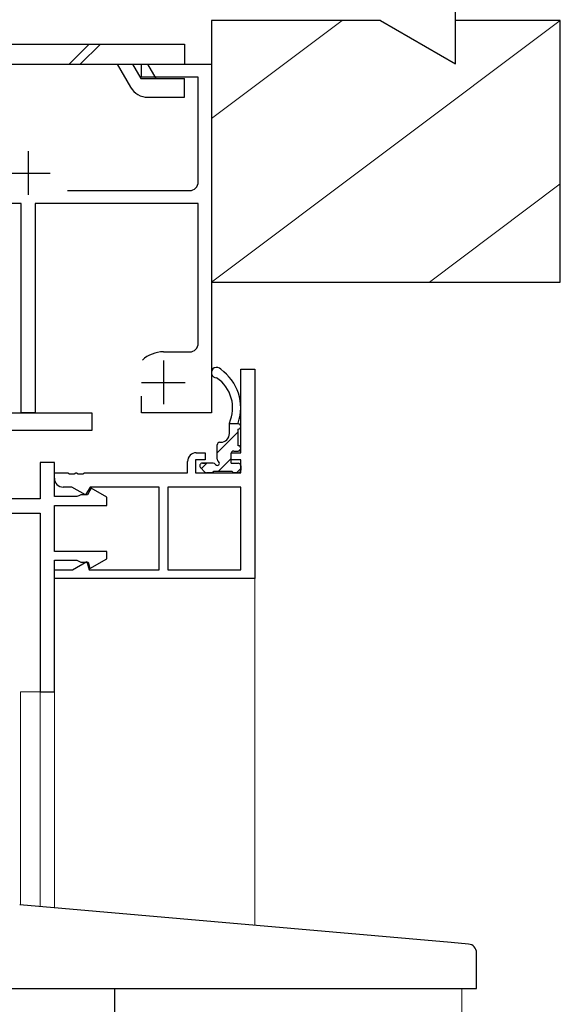
# Model space of a CAD drawing. Extents: x 0 to 1133, y 0 to 806.
# Drawn here: x 193 to 254, y 553 to 666 of the extents above; entities that cross this region are included whole.
import ezdxf

# ---------------------------------------------------------------- set-up
doc = ezdxf.new("R2010")
doc.units = 0
for name, color, linetype, lineweight in [('YKK_11', 7, 'CONTINUOUS', 30), ('YKK_12', 2, 'CONTINUOUS', 13), ('YKK_13', 4, 'CONTINUOUS', 30), ('YSS_K', 3, 'CONTINUOUS', 13), ('YSS_KE', 3, 'CONTINUOUS', 30)]:
    doc.layers.add(name, color=color, linetype=linetype, lineweight=lineweight)

msp = doc.modelspace()

# ---------------------------------------------------------------- linework, layer by layer
at = {"layer": 'YKK_11', "color": 4, "linetype": 'ByBlock', "lineweight": -2, "ltscale": 0.5}
for p, q in [((206.5, 659.3), (206.5, 660.8)), ((206.5, 660.8), (214.5, 660.8)), ((214.5, 660.8), (214.5, 620.8)), ((213, 659.3), (206.5, 659.3)), ((213, 647.3), (213, 659.3)), ((198, 646.3), (212, 646.3)), ((192.7, 644.8), (186, 644.8)), ((192.7, 620.8), (192.7, 644.8)), ((213, 644.8), (194.3, 644.8)), ((194.3, 644.8), (194.3, 620.8)), ((213, 628.8), (213, 644.8)), ((209, 627.8), (212, 627.8)), ((206.5, 620.8), (206.5, 622.7)), ((194.3, 620.8), (192.7, 620.8)), ((214.5, 620.8), (206.5, 620.8))]:
    msp.add_line(p, q, dxfattribs=at)
at = {"layer": 'YKK_11', "color": 4, "ltscale": 0.5}
for p, q in [((193.5, 650.8), (193.5, 645.8)), ((191, 648.3), (196, 648.3)), ((209, 626.8), (209, 621.8)), ((206.5, 624.3), (211.5, 624.3))]:
    msp.add_line(p, q, dxfattribs=at)
at = {"layer": 'YKK_11', "color": 211, "linetype": 'ByBlock', "lineweight": -2, "ltscale": 0.5}
for p, q in [((217.87, 616.23), (217.87, 625.8)), ((217.87, 625.8), (219.5, 625.8)), ((219.5, 625.8), (219.5, 601.8)), ((213.77, 615.43), (212.67, 615.43)), ((212.67, 615.43), (212.67, 613.93)), ((212.77, 616.23), (213.77, 616.23)), ((213.77, 616.23), (213.77, 615.43)), ((216.77, 615.43), (216.77, 616.23)), ((216.77, 616.23), (217.87, 616.23)), ((217.87, 615.43), (216.77, 615.43)), ((217.87, 613.93), (217.87, 615.43)), ((196.5, 615.1), (194.87, 615.1)), ((194.87, 615.1), (194.87, 610.93)), ((196.5, 611.2), (196.5, 615.1)), ((211.77, 613.93), (211.77, 615.23)), ((196.5, 613.3), (196.5, 613.93)), ((196.5, 613.93), (198.04, 613.93)), ((198.04, 613.93), (198.22, 613.81)), ((198.22, 613.81), (198.77, 613.81)), ((198.77, 613.81), (198.96, 613.93)), ((198.96, 613.93), (199.04, 613.93)), ((199.04, 613.93), (199.22, 613.81)), ((199.22, 613.81), (199.77, 613.81)), ((199.77, 613.81), (199.96, 613.93)), ((199.96, 613.93), (211.77, 613.93)), ((212.67, 613.93), (217.87, 613.93)), ((198.5, 612.3), (197.5, 612.3)), ((200.07, 611.39), (198.5, 612.3)), ((200.6, 612.3), (200.07, 611.39)), ((200.73, 612.15), (200.3, 611.4)), ((208.5, 612.3), (200.6, 612.3)), ((202.5, 611.13), (200.73, 612.15)), ((208.5, 602.8), (208.5, 612.3)), ((209.5, 612.3), (209.5, 602.8)), ((209.5, 612.3), (209.5, 602.8)), ((217.87, 612.3), (209.5, 612.3)), ((217.87, 602.8), (217.87, 612.3)), ((194.87, 610.93), (191.46, 610.93)), ((199.08, 611.2), (196.5, 611.2)), ((199.3, 611.3), (199.08, 611.2)), ((199.52, 611.4), (199.3, 611.3)), ((200.3, 611.4), (199.52, 611.4)), ((202.5, 610.2), (202.5, 611.13)), ((196.5, 604.9), (196.5, 610.2)), ((196.5, 610.2), (202.5, 610.2)), ((180.15, 609.3), (194.87, 609.3)), ((194.87, 609.3), (194.87, 588.8)), ((202.5, 604.9), (196.5, 604.9)), ((202.5, 604.06), (202.5, 604.9)), ((196.5, 588.8), (196.5, 603.9)), ((196.5, 603.9), (199.08, 603.9)), ((198.59, 602.8), (200.24, 603.76)), ((199.08, 603.9), (199.3, 603.8)), ((199.3, 603.8), (199.52, 603.7)), ((199.52, 603.7), (200.38, 603.7)), ((200.24, 603.76), (200.5, 602.8)), ((200.38, 603.7), (200.58, 602.95)), ((200.58, 602.95), (202.5, 604.06)), ((196.5, 601.8), (196.5, 602.8)), ((196.5, 602.8), (198.59, 602.8)), ((200.5, 602.8), (208.5, 602.8)), ((209.5, 602.8), (217.87, 602.8)), ((219.5, 601.8), (196.5, 601.8)), ((194.87, 588.8), (196.5, 588.8))]:
    msp.add_line(p, q, dxfattribs=at)
at = {"layer": 'YKK_11', "color": 1, "linetype": 'ByBlock', "lineweight": -2, "ltscale": 0.5}
for p, q in [((188.3, 620.8), (200.8, 620.8)), ((200.8, 620.8), (200.8, 618.8)), ((200.8, 618.8), (187.3, 618.8))]:
    msp.add_line(p, q, dxfattribs=at)
at = {"layer": 'YKK_11', "linetype": 'ByBlock', "lineweight": -2, "ltscale": 0.5}
for p, q in [((187.4, 554.8), (203.4, 554.8)), ((203.4, 554.8), (203.4, 531.8))]:
    msp.add_line(p, q, dxfattribs=at)
at = {"layer": 'YKK_11', "color": 4, "linetype": 'ByBlock', "lineweight": -2, "ltscale": 0.5}
for centre, radius, start, end in [((212, 647.3), 1, 270, 0), ((209, 624.3), 3.5, 90, 133.4325), ((212, 628.8), 1, 270, 0)]:
    msp.add_arc(centre, radius, start, end, dxfattribs=at)
at = {"layer": 'YKK_11', "color": 211, "linetype": 'ByBlock', "lineweight": -2, "ltscale": 0.5}
for centre, start, end in [((212.77, 615.23), 90, 180), ((197.5, 613.3), 180, 270)]:
    msp.add_arc(centre, 1, start, end, dxfattribs=at)
at = {"layer": 'YKK_12'}
for p, q in [((219.5, 602.1), (219.5, 562.03)), ((192.6, 588.8), (192.6, 564.38)), ((196.5, 588.8), (192.6, 588.8)), ((194.87, 588.8), (194.87, 564.18)), ((196.5, 588.8), (196.5, 564.04)), ((203.1, 554.8), (243.2, 554.8)), ((203.1, 554.8), (212.3, 554.8)), ((243.2, 554.8), (243.2, 435.8))]:
    msp.add_line(p, q, dxfattribs=at)
at = {"layer": 'YKK_13', "ltscale": 0.5}
for p, q in [((147.17, 663.1), (211.43, 663.1)), ((200.49, 663.1), (198.19, 660.8)), ((201.77, 663.1), (199.47, 660.8)), ((211.43, 663.1), (211.43, 660.8)), ((147.17, 660.8), (211.43, 660.8)), ((203.71, 660.8), (205.24, 658.15)), ((205.44, 660.8), (206.4, 659.15)), ((207.18, 660.8), (208.13, 659.15)), ((206.4, 659.15), (211.43, 659.15)), ((211.43, 657), (211.43, 659.15)), ((207.23, 657), (211.43, 657))]:
    msp.add_line(p, q, dxfattribs=at)
at = {"layer": 'YKK_13'}
for p, q in [((216.57, 618.43), (216.57, 619.63)), ((217.57, 619.53), (216.57, 619.53)), ((217.57, 619.53), (217.57, 619.63)), ((217.57, 617.03), (217.57, 618.93)), ((215.17, 615.49), (215.17, 617.13)), ((215.47, 617.43), (215.57, 617.43)), ((216.77, 615.03), (216.77, 616.13)), ((217.07, 616.43), (217.57, 616.43)), ((213.76, 614.02), (213.26, 614.52)), ((214.71, 615.03), (213.47, 615.03)), ((213.47, 615.03), (213.81, 615.03)), ((216.77, 615.03), (217.57, 615.03)), ((217.87, 614.73), (217.87, 614.23)), ((214.57, 613.93), (213.97, 613.93)), ((214.77, 614.13), (216.87, 614.13)), ((217.57, 613.93), (217.07, 613.93)), ((241.99, 560.06), (192.53, 564.39)), ((243.99, 559.88), (241.99, 560.06)), ((244.9, 554.8), (244.9, 558.89)), ((188.4, 554.8), (244.9, 554.8))]:
    msp.add_line(p, q, dxfattribs=at)
at = {"layer": 'YKK_13', "linetype": 'Continuous'}
for p, q in [((215.17, 616.23), (217.57, 618.63)), ((217.63, 616.44), (217.86, 616.68)), ((215.32, 614.13), (216.77, 615.58)), ((213.36, 614.42), (213.98, 615.03)), ((217.37, 613.93), (217.87, 614.44))]:
    msp.add_line(p, q, dxfattribs=at)
at = {"layer": 'YKK_13', "ltscale": 0.5}
msp.add_arc((207.23, 659.3), 2.3, 210.0003, 270, dxfattribs=at)
at = {"layer": 'YKK_13'}
for centre, radius, start, end in [((215.1, 625.42), 0.6, 39.0822, 270), ((212.48, 621.39), 5.38, 341.0014, 55.0177), ((212.77, 621.36), 4.17, 335.608, 56.0392), ((217.57, 619.23), 0.3, 270, 90), ((215.57, 618.43), 1, 270, 0), ((215.47, 617.13), 0.3, 90, 180), ((217.57, 616.73), 0.3, 270, 90), ((215.47, 615.49), 0.3, 180, 236.9443), ((217.07, 616.13), 0.3, 90, 180), ((213.47, 614.73), 0.3, 90, 225), ((214.71, 614.73), 0.3, 33.0557, 90), ((215.17, 615.03), 0.25, 213.0557, 56.9443), ((217.57, 614.73), 0.3, 360, 90), ((217.57, 614.23), 0.3, 270, 360), ((213.97, 614.23), 0.3, 225, 270), ((214.57, 614.13), 0.2, 270, 360), ((217.07, 614.13), 0.2, 180, 270), ((243.9, 558.89), 1, 0, 85)]:
    msp.add_arc(centre, radius, start, end, dxfattribs=at)
at = {"layer": 'YSS_K'}
for p, q in [((254.5, 665.8), (214.5, 635.8)), ((229.5, 665.8), (214.5, 654.55)), ((254.5, 647.05), (239.5, 635.8))]:
    msp.add_line(p, q, dxfattribs=at)
at = {"layer": 'YSS_KE'}
for p, q in [((242.5, 660.84), (242.5, 710.8)), ((233.9, 665.8), (214.5, 665.8)), ((214.5, 665.8), (214.5, 635.8)), ((233.9, 665.8), (242.5, 660.84)), ((254.5, 665.8), (242.5, 665.8)), ((254.5, 635.8), (254.5, 665.8)), ((214.5, 635.8), (254.5, 635.8))]:
    msp.add_line(p, q, dxfattribs=at)

doc.saveas('drawing.dxf')
